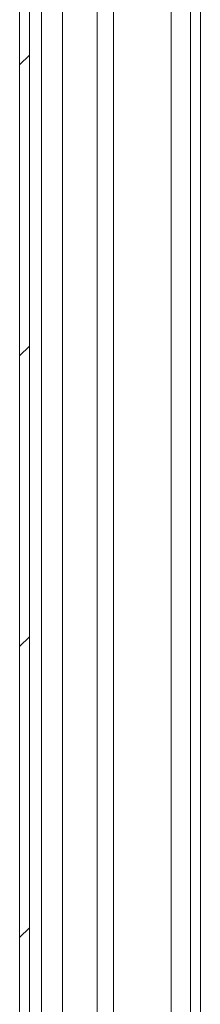
# Model space of a CAD drawing. Units: millimetres. Extents: x -1335 to 1544, y -1490 to 2661.
# Drawn here: x -801 to -773, y 152 to 304 of the extents above; entities that cross this region are included whole.
import ezdxf

# ---------------------------------------------------------------- set-up
doc = ezdxf.new("R2010")
doc.units = ezdxf.units.MM

msp = doc.modelspace()

# ---------------------------------------------------------------- linework, layer by layer
at = {"color": 7, "linetype": 'Continuous', "lineweight": 15}
for p, q in [((-800.86, 596.4), (-800.86, 2.6)), ((-799.36, 596.4), (-799.36, 2.6)), ((-774.4, 490), (-774.4, 109.09))]:
    msp.add_line(p, q, dxfattribs=at)
at = {"color": 8, "linetype": 'Continuous', "lineweight": 15}
for p, q in [((-794.24, 109.59), (-794.24, 489.5)), ((-788.86, 489.5), (-788.86, 109.59)), ((-786.36, 109.49), (-786.36, 489.6)), ((-777.4, 490), (-777.4, 109.09)), ((-772.9, 490), (-772.9, 109.09)), ((-797.49, 110.46), (-797.49, 488.54))]:
    msp.add_line(p, q, dxfattribs=at)
at = {"color": 7, "linetype": 'Continuous', "lineweight": 0}
for p, q in [((-800.86, 296.88), (-799.36, 298.38)), ((-800.86, 251.98), (-799.36, 253.48)), ((-800.86, 207.08), (-799.36, 208.58)), ((-800.86, 162.17), (-799.36, 163.67))]:
    msp.add_line(p, q, dxfattribs=at)

doc.saveas('drawing.dxf')
